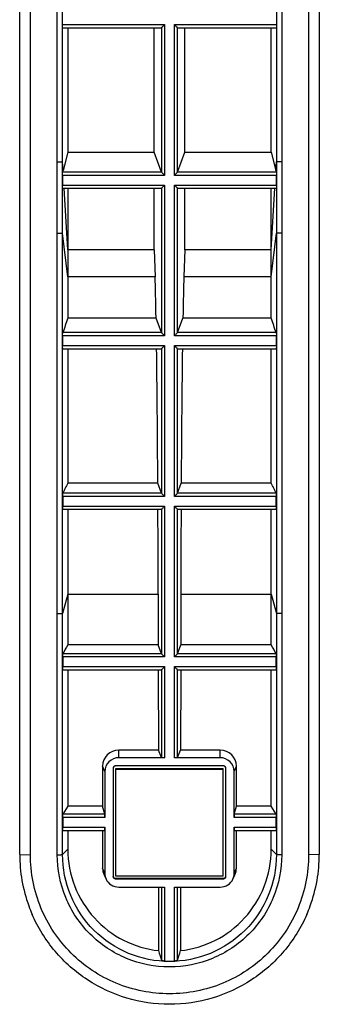
# Model space of a CAD drawing. Units: millimetres. Extents: x 0 to 420, y 0 to 297.
# Drawn here: x 75 to 78, y 18 to 27 of the extents above; entities that cross this region are included whole.
import ezdxf

# ---------------------------------------------------------------- set-up
doc = ezdxf.new("R2010")
doc.units = ezdxf.units.MM
doc.header["$LTSCALE"] = 23.1
doc.layers.add('7_ALL_FEATURES', color=7, linetype='CONTINUOUS')

msp = doc.modelspace()

# ---------------------------------------------------------------- linework, layer by layer
at = {"layer": '7_ALL_FEATURES', "color": 7, "linetype": 'CONTINUOUS'}
for p, q in [((74.933, 19.2443), (74.933, 45.4386)), ((75.033, 19.2422), (75.033, 45.4365)), ((77.633, 45.4365), (77.633, 19.2422)), ((77.733, 45.4386), (77.733, 19.2443)), ((75.2834, 25.7143), (75.2835, 29.119)), ((77.3825, 29.119), (77.3826, 25.7143)), ((75.3334, 25.7153), (75.3334, 28.3345)), ((77.3326, 28.3345), (77.3326, 25.7153)), ((75.334, 26.9977), (76.2876, 26.9977)), ((75.3343, 26.9683), (76.2576, 26.9683)), ((75.383, 26.9683), (75.383, 25.8044)), ((76.1894, 25.8044), (76.1894, 26.9683)), ((76.2576, 26.9683), (76.2576, 25.6193)), ((76.2876, 26.9977), (76.2876, 25.5887)), ((76.3784, 25.5887), (76.3784, 26.9977)), ((76.3784, 26.9977), (77.332, 26.9977)), ((76.4084, 25.6193), (76.4084, 26.9683)), ((76.4084, 26.9683), (77.3317, 26.9683)), ((76.4766, 25.8044), (76.4766, 26.9683)), ((77.283, 25.8044), (77.283, 26.9683)), ((75.383, 25.8044), (75.3383, 25.6345)), ((75.383, 25.8044), (76.1894, 25.8044)), ((76.2576, 25.6193), (76.1894, 25.8044)), ((76.4084, 25.6193), (76.4766, 25.8044)), ((76.4766, 25.8044), (77.283, 25.8044)), ((77.283, 25.8044), (77.3277, 25.6345)), ((75.2835, 25.049), (75.2834, 25.7143)), ((75.3383, 25.6345), (75.3334, 25.7153)), ((75.3335, 25.05), (75.3334, 25.7153)), ((77.3277, 25.6345), (77.3326, 25.7153)), ((77.3326, 25.7153), (77.3325, 25.05)), ((77.3826, 25.7143), (77.3825, 25.049)), ((75.3341, 25.5887), (75.3341, 25.498)), ((76.2876, 25.5887), (75.3341, 25.5887)), ((76.2576, 25.6193), (75.3343, 25.6193)), ((77.3319, 25.5887), (76.3784, 25.5887)), ((77.3317, 25.6193), (76.4084, 25.6193)), ((77.3319, 25.498), (77.3319, 25.5887)), ((75.3341, 25.498), (76.2876, 25.498)), ((76.2876, 25.498), (76.2876, 24.089)), ((76.3784, 24.089), (76.3784, 25.498)), ((76.3784, 25.498), (77.3319, 25.498)), ((75.3344, 25.4686), (76.2576, 25.4686)), ((75.383, 24.8936), (75.3483, 25.4686)), ((75.383, 25.4686), (75.383, 24.255)), ((76.1894, 24.8936), (76.1894, 25.4686)), ((76.2576, 25.4686), (76.2576, 24.1196)), ((76.4084, 24.1196), (76.4084, 25.4686)), ((76.4084, 25.4686), (77.3316, 25.4686)), ((76.4766, 24.8936), (76.4766, 25.4686)), ((77.283, 24.255), (77.283, 25.4686)), ((77.283, 24.8936), (77.3177, 25.4686)), ((75.2839, 21.4952), (75.2835, 25.049)), ((75.383, 24.6395), (75.3335, 25.05)), ((75.3339, 21.4962), (75.3335, 25.05)), ((77.283, 24.6395), (77.3325, 25.05)), ((77.3325, 25.05), (77.3321, 21.4962)), ((77.3825, 25.049), (77.3821, 21.4952)), ((76.1894, 24.8936), (75.383, 24.8936)), ((76.1894, 24.8936), (76.1983, 24.6395)), ((76.4766, 24.8936), (76.4677, 24.6395)), ((77.283, 24.8936), (76.4766, 24.8936)), ((76.1983, 24.6395), (75.383, 24.6395)), ((77.283, 24.6395), (76.4677, 24.6395)), ((76.2078, 24.255), (75.383, 24.255)), ((76.2576, 24.1196), (76.2078, 24.255)), ((76.4084, 24.1196), (76.4583, 24.255)), ((77.283, 24.255), (76.4583, 24.255)), ((76.2576, 24.1196), (75.3348, 24.1196)), ((77.3312, 24.1196), (76.4084, 24.1196)), ((75.3345, 24.089), (75.3345, 23.9983)), ((76.2876, 24.089), (75.3345, 24.089)), ((77.3315, 24.089), (76.3784, 24.089)), ((77.3315, 23.9983), (77.3315, 24.089)), ((75.3345, 23.9983), (76.2876, 23.9983)), ((75.3349, 23.969), (76.2576, 23.969)), ((75.383, 23.969), (75.383, 22.7122)), ((76.2576, 23.969), (76.2576, 22.62)), ((76.2876, 23.9983), (76.2876, 22.5894)), ((76.3784, 22.5894), (76.3784, 23.9983)), ((76.3784, 23.9983), (77.3315, 23.9983)), ((76.4084, 22.62), (76.4084, 23.969)), ((76.4084, 23.969), (77.3311, 23.969)), ((77.283, 22.7122), (77.283, 23.969)), ((76.2236, 22.7122), (75.383, 22.7122)), ((76.2576, 22.62), (76.2236, 22.7122)), ((76.4084, 22.62), (76.4424, 22.7122)), ((77.283, 22.7122), (76.4424, 22.7122)), ((75.335, 22.5894), (75.335, 22.4987)), ((76.2876, 22.5894), (75.335, 22.5894)), ((76.2576, 22.62), (75.3355, 22.62)), ((77.331, 22.5894), (76.3784, 22.5894)), ((77.3305, 22.62), (76.4084, 22.62)), ((77.331, 22.4987), (77.331, 22.5894)), ((75.335, 22.4987), (76.2876, 22.4987)), ((75.3356, 22.4693), (76.2576, 22.4693)), ((75.383, 22.4693), (75.383, 21.2018)), ((76.2576, 22.4693), (76.2576, 21.1203)), ((76.2876, 22.4987), (76.2876, 21.0897)), ((76.3784, 21.0897), (76.3784, 22.4987)), ((76.3784, 22.4987), (77.331, 22.4987)), ((76.4084, 21.1203), (76.4084, 22.4693)), ((76.4084, 22.4693), (77.3304, 22.4693)), ((77.283, 21.2018), (77.283, 22.4693)), ((75.383, 21.6753), (75.3339, 21.4962)), ((75.383, 21.6753), (76.227, 21.6753)), ((76.227, 21.6753), (76.2276, 21.2018)), ((76.439, 21.6753), (76.4384, 21.2018)), ((76.439, 21.6753), (77.283, 21.6753)), ((77.283, 21.6753), (77.3321, 21.4962)), ((75.284, 19.2422), (75.2839, 21.4952)), ((75.334, 19.2432), (75.3339, 21.4962)), ((77.3321, 21.4962), (77.332, 19.2432)), ((77.3821, 21.4952), (77.382, 19.2422)), ((76.2276, 21.2018), (75.383, 21.2018)), ((76.2576, 21.1203), (76.2276, 21.2018)), ((76.4084, 21.1203), (76.4384, 21.2018)), ((77.283, 21.2018), (76.4384, 21.2018)), ((75.3353, 21.0897), (75.3353, 20.999)), ((76.2876, 21.0897), (75.3353, 21.0897)), ((76.2576, 21.1203), (75.3359, 21.1203)), ((77.3307, 21.0897), (76.3784, 21.0897)), ((77.3301, 21.1203), (76.4084, 21.1203)), ((77.3307, 20.999), (77.3307, 21.0897)), ((75.3353, 20.999), (76.2876, 20.999)), ((76.2876, 20.999), (76.2876, 20.1487)), ((76.3784, 20.1487), (76.3784, 20.999)), ((76.3784, 20.999), (77.3307, 20.999)), ((75.3359, 20.9696), (76.2576, 20.9696)), ((75.383, 20.9696), (75.383, 19.6969)), ((76.2279, 20.9696), (76.2289, 20.2195)), ((76.2576, 20.9696), (76.2576, 20.1496)), ((76.4084, 20.1496), (76.4084, 20.9696)), ((76.4084, 20.9696), (77.3301, 20.9696)), ((76.4381, 20.9696), (76.4371, 20.2195)), ((77.283, 19.6969), (77.283, 20.9696)), ((75.858, 20.1487), (75.858, 20.2195)), ((76.2289, 20.2195), (75.858, 20.2195)), ((76.2876, 20.1487), (75.858, 20.1487)), ((76.2576, 20.1496), (76.2289, 20.2195)), ((76.808, 20.1487), (76.3784, 20.1487)), ((76.4084, 20.1496), (76.4371, 20.2195)), ((76.808, 20.2195), (76.4371, 20.2195)), ((76.808, 20.1487), (76.808, 20.2195)), ((75.7287, 20.0195), (75.708, 20.0692)), ((75.708, 20.0692), (75.708, 19.6969)), ((75.8223, 20.0709), (75.8263, 20.0713)), ((76.8398, 20.0713), (75.8263, 20.0713)), ((76.8398, 20.0713), (76.8437, 20.0709)), ((76.9373, 20.0195), (76.958, 20.0692)), ((76.958, 19.6969), (76.958, 20.0692)), ((75.7287, 20.0195), (75.7283, 19.59)), ((75.8063, 20.0513), (75.808, 20.0516)), ((75.8063, 20.0513), (75.8063, 19.038)), ((75.808, 20.0516), (75.808, 19.0419)), ((75.833, 19.0402), (75.833, 20.0466)), ((75.833, 20.0466), (76.833, 20.0466)), ((75.833, 20.0399), (76.833, 20.0399)), ((76.833, 19.0402), (76.833, 20.0466)), ((76.858, 19.0419), (76.858, 20.0516)), ((76.8597, 20.0513), (76.858, 20.0516)), ((76.8597, 19.038), (76.8597, 20.0513)), ((76.9377, 19.59), (76.9373, 20.0195)), ((75.383, 19.6969), (75.3361, 19.6206)), ((75.708, 19.6969), (75.383, 19.6969)), ((75.7281, 19.6206), (75.708, 19.6969)), ((76.9379, 19.6206), (76.958, 19.6969)), ((77.283, 19.6969), (76.958, 19.6969)), ((77.3299, 19.6206), (77.283, 19.6969)), ((75.7281, 19.6206), (75.3361, 19.6206)), ((77.3299, 19.6206), (76.9379, 19.6206)), ((75.3355, 19.59), (75.3355, 19.4993)), ((75.7283, 19.59), (75.3355, 19.59)), ((77.3305, 19.59), (76.9377, 19.59)), ((77.3305, 19.4993), (77.3305, 19.59)), ((75.3355, 19.4993), (75.7282, 19.4993)), ((75.3361, 19.4699), (75.7279, 19.4699)), ((75.383, 19.4699), (75.383, 19.2927)), ((75.708, 19.4699), (75.708, 19.1173)), ((75.7282, 19.4993), (75.7278, 19.0698)), ((76.9382, 19.0698), (76.9378, 19.4993)), ((76.9378, 19.4993), (77.3305, 19.4993)), ((76.9381, 19.4699), (77.3299, 19.4699)), ((76.958, 19.1173), (76.958, 19.4699)), ((77.283, 19.2927), (77.283, 19.4699)), ((74.933, 19.2443), (75.033, 19.2422)), ((75.334, 19.2432), (75.383, 19.2927)), ((77.283, 19.2927), (77.332, 19.2432)), ((77.733, 19.2443), (77.633, 19.2422)), ((75.7278, 19.0698), (75.708, 19.1173)), ((75.7219, 19.0541), (75.74, 19.0149)), ((75.8063, 19.038), (75.808, 19.0419)), ((76.8597, 19.038), (76.858, 19.0419)), ((76.926, 19.0149), (76.9441, 19.0541)), ((76.9382, 19.0698), (76.958, 19.1173)), ((75.8263, 19.018), (75.828, 19.0219)), ((75.8263, 19.018), (76.8398, 19.018)), ((75.828, 19.0219), (76.838, 19.0219)), ((76.833, 19.0402), (75.833, 19.0402)), ((76.8398, 19.018), (76.838, 19.0219)), ((75.858, 18.9395), (76.2876, 18.9395)), ((76.2305, 18.9395), (76.2313, 18.3463)), ((76.2576, 18.9398), (76.2576, 18.2517)), ((76.2876, 18.9395), (76.2876, 18.2486)), ((76.3784, 18.2486), (76.3784, 18.9395)), ((76.3784, 18.9395), (76.808, 18.9395)), ((76.4084, 18.2517), (76.4084, 18.9398)), ((76.4355, 18.9395), (76.4347, 18.3463))]:
    msp.add_line(p, q, dxfattribs=at)
for centre, radius, start, end in [((73.4308, 26.1256), 1.9697, 345.10685, 345.56428), ((79.2352, 26.1256), 1.9697, 194.43572, 194.89315), ((80.7084, 19.9125), 6.0165, 152.26724, 153.25563), ((71.9576, 19.9125), 6.0165, 26.74437, 27.73276), ((115.6002, -2.1046), 46.4824, 149.90713, 150.02322), ((37.0658, -2.1046), 46.4824, 29.97678, 30.09287), ((76.343, 19.2462), 1.41, 180.07633, 199.97902), ((76.323, 19.2462), 1.41, 340.02098, 359.92367), ((76.3326, 19.2444), 1.3996, 200.05514, 203.58274), ((76.3334, 19.2444), 1.3996, 336.41726, 339.94486), ((112.8042, 28.4968), 37.9554, 195.51154, 195.65977), ((39.8618, 28.4968), 37.9554, 344.34023, 344.48846), ((76.333, 19.2355), 0.988, 267.36822, 272.63178)]:
    msp.add_arc(centre, radius, start, end, dxfattribs=at)
for centre, major_axis, ratio, start_param, end_param in [((76.1851, 21.3866), (-0.0009, 3.45), 0.012215, -0.589116, -0.339671), ((76.4809, 21.3866), (0.0009, 3.45), 0.012215, 0.339671, 0.589116), ((76.1851, 21.3866), (-0.0009, 3.45), 0.012215, -1.176404, -0.724367), ((76.4809, 21.3866), (0.0009, 3.45), 0.012215, 0.724367, 1.176404), ((76.1851, 21.3866), (-0.0009, 3.45), 0.012215, -1.487024, -1.251495), ((76.4809, 21.3866), (0.0009, 3.45), 0.012215, 1.251495, 1.487024), ((75.858, 20.0692), (0, 0.1503), 0.998022, 0, 1.570796), ((76.2876, 20.1496), (0.03, 0), 0.029667, -3.129375, -1.570796), ((76.3784, 20.1496), (0.03, 0), 0.029667, -1.570796, -0.012217), ((76.808, 20.0692), (0, 0.1503), 0.998022, -1.570796, 0), ((75.8263, 20.0513), (0.0178, -0.0091), 0.999625, 2.24173, 3.614786), ((75.828, 20.0516), (0.0178, -0.0091), 0.999625, 2.6725, 3.614786), ((76.8397, 20.0513), (0.0178, 0.0091), 0.999625, -0.473193, 0.899863), ((76.838, 20.0516), (0.0178, 0.0091), 0.999625, -0.473193, 0.810925), ((75.728, 19.5906), (0, 0.03), 0.008744, -1.591734, -0.033155), ((76.938, 19.5906), (0, 0.03), 0.008744, 0.033155, 1.591734), ((75.7279, 19.4999), (0, 0.03), 0.008744, -3.150313, -1.591734), ((76.9381, 19.4999), (0, 0.03), 0.008744, -4.691451, -3.132872), ((75.858, 19.1173), (0, 0.1503), 0.998022, 1.570796, 2.004563), ((75.828, 19.0419), (0.0178, 0.0091), 0.999625, 2.6684, 4.238891), ((76.838, 19.0419), (0.0178, -0.0091), 0.999625, -1.097299, 0.473193), ((76.808, 19.1173), (0, 0.1503), 0.998022, -2.004563, -1.570796), ((75.8263, 19.038), (0.0178, 0.0091), 0.999625, 2.6684, 4.238891), ((76.8397, 19.038), (0.0178, -0.0091), 0.999625, -1.097299, 0.473193)]:
    msp.add_ellipse(centre, major_axis=major_axis, ratio=ratio, start_param=start_param, end_param=end_param, dxfattribs=at)
for points, knots in [([(76.2576, 26.9683), (76.258, 26.9681), (76.2591, 26.9701), (76.2613, 26.9713), (76.2645, 26.9749), (76.2701, 26.9802), (76.2779, 26.988), (76.2843, 26.9944), (76.2876, 26.9977)], [0, 0, 0, 0, 0.028334, 0.105508, 0.21803, 0.353933, 0.665174, 1, 1, 1, 1]), ([(76.4084, 26.9683), (76.408, 26.9681), (76.4069, 26.9701), (76.4047, 26.9713), (76.4015, 26.9749), (76.3959, 26.9802), (76.3881, 26.988), (76.3817, 26.9944), (76.3784, 26.9977)], [0, 0, 0, 0, 0.028334, 0.105508, 0.21803, 0.353933, 0.665174, 1, 1, 1, 1]), ([(75.2834, 25.7143), (75.2898, 25.7143), (75.3015, 25.7144), (75.3154, 25.7145), (75.3243, 25.7148), (75.3291, 25.7147), (75.3315, 25.7153), (75.3333, 25.715), (75.3334, 25.7153)], [0, 0, 0, 0, 0.380476, 0.703576, 0.827979, 0.920909, 0.978904, 1, 1, 1, 1]), ([(77.3826, 25.7143), (77.3762, 25.7143), (77.3645, 25.7144), (77.3506, 25.7145), (77.3417, 25.7148), (77.3369, 25.7147), (77.3345, 25.7153), (77.3327, 25.715), (77.3326, 25.7153)], [0, 0, 0, 0, 0.380477, 0.703578, 0.827981, 0.920911, 0.978906, 1, 1, 1, 1]), ([(75.3341, 25.5887), (75.3341, 25.5958), (75.3349, 25.6059), (75.3335, 25.6163), (75.3343, 25.6193)], [0, 0, 0, 0, 0.694429, 1, 1, 1, 1]), ([(76.2576, 25.6193), (76.2582, 25.6178), (76.2628, 25.6146), (76.2687, 25.6074), (76.278, 25.5985), (76.2843, 25.592), (76.2876, 25.5887)], [0, 0, 0, 0, 0.112466, 0.362299, 0.670839, 1, 1, 1, 1]), ([(76.4084, 25.6193), (76.4078, 25.6178), (76.4032, 25.6146), (76.3973, 25.6074), (76.388, 25.5985), (76.3817, 25.592), (76.3784, 25.5887)], [0, 0, 0, 0, 0.112466, 0.362299, 0.670839, 1, 1, 1, 1]), ([(77.3317, 25.6193), (77.3325, 25.6163), (77.3311, 25.6059), (77.3319, 25.5958), (77.3319, 25.5887)], [0, 0, 0, 0, 0.305568, 1, 1, 1, 1]), ([(75.3344, 25.4686), (75.3339, 25.4681), (75.3349, 25.4739), (75.3338, 25.4772), (75.3343, 25.4876), (75.3341, 25.4942), (75.3341, 25.498)], [0, 0, 0, 0, 0.073262, 0.288616, 0.61371, 1, 1, 1, 1]), ([(76.2576, 25.4686), (76.258, 25.4684), (76.2591, 25.4704), (76.2613, 25.4716), (76.2645, 25.4752), (76.2701, 25.4805), (76.2779, 25.4883), (76.2843, 25.4947), (76.2876, 25.498)], [0, 0, 0, 0, 0.028334, 0.105508, 0.21803, 0.353933, 0.665174, 1, 1, 1, 1]), ([(76.4084, 25.4686), (76.408, 25.4684), (76.4069, 25.4704), (76.4047, 25.4716), (76.4015, 25.4752), (76.3959, 25.4805), (76.3881, 25.4883), (76.3817, 25.4947), (76.3784, 25.498)], [0, 0, 0, 0, 0.028334, 0.105508, 0.21803, 0.353933, 0.665174, 1, 1, 1, 1]), ([(77.3319, 25.498), (77.3319, 25.4942), (77.3318, 25.4876), (77.3322, 25.4772), (77.3311, 25.4739), (77.3322, 25.4681), (77.3316, 25.4686)], [0, 0, 0, 0, 0.386293, 0.711387, 0.926739, 1, 1, 1, 1]), ([(75.2835, 25.049), (75.2898, 25.049), (75.3015, 25.0491), (75.3154, 25.0492), (75.3243, 25.0495), (75.3291, 25.0495), (75.3316, 25.05), (75.3333, 25.0497), (75.3335, 25.05)], [0, 0, 0, 0, 0.380192, 0.703143, 0.827554, 0.920559, 0.978698, 1, 1, 1, 1]), ([(77.3825, 25.049), (77.3762, 25.049), (77.3645, 25.0491), (77.3506, 25.0492), (77.3417, 25.0495), (77.3369, 25.0495), (77.3344, 25.05), (77.3327, 25.0497), (77.3325, 25.05)], [0, 0, 0, 0, 0.380192, 0.703143, 0.827554, 0.920559, 0.978698, 1, 1, 1, 1]), ([(75.3345, 24.089), (75.3345, 24.0961), (75.3342, 24.1055), (75.3349, 24.1156), (75.3345, 24.1188), (75.3348, 24.1196)], [0, 0, 0, 0, 0.69438, 0.914143, 1, 1, 1, 1]), ([(76.2576, 24.1196), (76.2582, 24.1181), (76.2628, 24.115), (76.2687, 24.1077), (76.278, 24.0989), (76.2843, 24.0924), (76.2876, 24.089)], [0, 0, 0, 0, 0.112466, 0.362299, 0.670839, 1, 1, 1, 1]), ([(76.4084, 24.1196), (76.4078, 24.1181), (76.4032, 24.115), (76.3973, 24.1077), (76.388, 24.0989), (76.3817, 24.0924), (76.3784, 24.089)], [0, 0, 0, 0, 0.112466, 0.362299, 0.670839, 1, 1, 1, 1]), ([(77.3312, 24.1196), (77.3315, 24.1188), (77.3311, 24.1156), (77.3318, 24.1055), (77.3315, 24.0961), (77.3315, 24.089)], [0, 0, 0, 0, 0.085863, 0.305609, 1, 1, 1, 1]), ([(75.3349, 23.969), (75.3343, 23.9685), (75.3354, 23.9741), (75.3342, 23.9776), (75.3347, 23.9879), (75.3345, 23.9945), (75.3345, 23.9983)], [0, 0, 0, 0, 0.073317, 0.288649, 0.613736, 1, 1, 1, 1]), ([(76.2576, 23.969), (76.258, 23.9687), (76.2591, 23.9708), (76.2613, 23.972), (76.2645, 23.9756), (76.2701, 23.9808), (76.2779, 23.9887), (76.2843, 23.995), (76.2876, 23.9983)], [0, 0, 0, 0, 0.028334, 0.105508, 0.21803, 0.353933, 0.665174, 1, 1, 1, 1]), ([(76.4084, 23.969), (76.408, 23.9687), (76.4069, 23.9708), (76.4047, 23.972), (76.4015, 23.9756), (76.3959, 23.9808), (76.3881, 23.9887), (76.3817, 23.995), (76.3784, 23.9983)], [0, 0, 0, 0, 0.028334, 0.105508, 0.21803, 0.353933, 0.665174, 1, 1, 1, 1]), ([(77.3315, 23.9983), (77.3315, 23.9945), (77.3313, 23.9879), (77.3318, 23.9776), (77.3306, 23.9741), (77.3317, 23.9685), (77.3311, 23.969)], [0, 0, 0, 0, 0.386281, 0.711349, 0.926675, 1, 1, 1, 1]), ([(75.335, 22.5894), (75.335, 22.5964), (75.3346, 22.6059), (75.3356, 22.6159), (75.3351, 22.6192), (75.3355, 22.62)], [0, 0, 0, 0, 0.694303, 0.914049, 1, 1, 1, 1]), ([(76.2576, 22.62), (76.2582, 22.6185), (76.2628, 22.6153), (76.2687, 22.608), (76.278, 22.5992), (76.2843, 22.5927), (76.2876, 22.5894)], [0, 0, 0, 0, 0.112466, 0.362299, 0.670839, 1, 1, 1, 1]), ([(76.4084, 22.62), (76.4078, 22.6185), (76.4032, 22.6153), (76.3973, 22.608), (76.388, 22.5992), (76.3817, 22.5927), (76.3784, 22.5894)], [0, 0, 0, 0, 0.112466, 0.362299, 0.670839, 1, 1, 1, 1]), ([(77.3305, 22.62), (77.3309, 22.6192), (77.3304, 22.6159), (77.3314, 22.6059), (77.331, 22.5964), (77.331, 22.5894)], [0, 0, 0, 0, 0.08595, 0.305693, 1, 1, 1, 1]), ([(75.3356, 22.4693), (75.3349, 22.469), (75.336, 22.4743), (75.3348, 22.478), (75.3352, 22.4882), (75.335, 22.4949), (75.335, 22.4987)], [0, 0, 0, 0, 0.073431, 0.288762, 0.613812, 1, 1, 1, 1]), ([(76.2576, 22.4693), (76.258, 22.4691), (76.2591, 22.4711), (76.2613, 22.4723), (76.2645, 22.4759), (76.2701, 22.4812), (76.2779, 22.489), (76.2843, 22.4953), (76.2876, 22.4987)], [0, 0, 0, 0, 0.028334, 0.105508, 0.21803, 0.353933, 0.665174, 1, 1, 1, 1]), ([(76.4084, 22.4693), (76.408, 22.4691), (76.4069, 22.4711), (76.4047, 22.4723), (76.4015, 22.4759), (76.3959, 22.4812), (76.3881, 22.489), (76.3817, 22.4953), (76.3784, 22.4987)], [0, 0, 0, 0, 0.028334, 0.105508, 0.21803, 0.353933, 0.665174, 1, 1, 1, 1]), ([(77.331, 22.4987), (77.331, 22.4949), (77.3308, 22.4882), (77.3313, 22.478), (77.33, 22.4743), (77.3311, 22.469), (77.3304, 22.4693)], [0, 0, 0, 0, 0.386188, 0.711238, 0.926569, 1, 1, 1, 1]), ([(75.2839, 21.4952), (75.2902, 21.4952), (75.3018, 21.4955), (75.3175, 21.4949), (75.327, 21.4967), (75.333, 21.4952), (75.3339, 21.4962)], [0, 0, 0, 0, 0.378252, 0.70019, 0.918201, 1, 1, 1, 1]), ([(77.3821, 21.4952), (77.3758, 21.4952), (77.3642, 21.4955), (77.3485, 21.4949), (77.339, 21.4967), (77.333, 21.4952), (77.3321, 21.4962)], [0, 0, 0, 0, 0.378252, 0.70019, 0.918201, 1, 1, 1, 1]), ([(75.3353, 21.0897), (75.3353, 21.0968), (75.3349, 21.1063), (75.3359, 21.1162), (75.3354, 21.1195), (75.3359, 21.1203)], [0, 0, 0, 0, 0.694251, 0.913994, 1, 1, 1, 1]), ([(76.2576, 21.1203), (76.2582, 21.1188), (76.2628, 21.1156), (76.2687, 21.1083), (76.278, 21.0995), (76.2843, 21.093), (76.2876, 21.0897)], [0, 0, 0, 0, 0.112466, 0.362299, 0.670839, 1, 1, 1, 1]), ([(76.4084, 21.1203), (76.4078, 21.1188), (76.4032, 21.1156), (76.3973, 21.1083), (76.388, 21.0995), (76.3817, 21.093), (76.3784, 21.0897)], [0, 0, 0, 0, 0.112466, 0.362299, 0.670839, 1, 1, 1, 1]), ([(77.3301, 21.1203), (77.3306, 21.1195), (77.3301, 21.1162), (77.3311, 21.1063), (77.3307, 21.0968), (77.3307, 21.0897)], [0, 0, 0, 0, 0.086006, 0.305748, 1, 1, 1, 1]), ([(75.3359, 20.9696), (75.3352, 20.9693), (75.3363, 20.9746), (75.335, 20.9783), (75.3355, 20.9886), (75.3353, 20.9952), (75.3353, 20.999)], [0, 0, 0, 0, 0.073498, 0.288822, 0.613844, 1, 1, 1, 1]), ([(76.2576, 20.9696), (76.258, 20.9694), (76.2591, 20.9714), (76.2613, 20.9726), (76.2645, 20.9762), (76.2701, 20.9815), (76.2779, 20.9893), (76.2843, 20.9957), (76.2876, 20.999)], [0, 0, 0, 0, 0.028334, 0.105508, 0.21803, 0.353933, 0.665174, 1, 1, 1, 1]), ([(76.4084, 20.9696), (76.408, 20.9694), (76.4069, 20.9714), (76.4047, 20.9726), (76.4015, 20.9762), (76.3959, 20.9815), (76.3881, 20.9893), (76.3817, 20.9957), (76.3784, 20.999)], [0, 0, 0, 0, 0.028334, 0.105508, 0.21803, 0.353933, 0.665174, 1, 1, 1, 1]), ([(77.3307, 20.999), (77.3307, 20.9952), (77.3305, 20.9886), (77.331, 20.9783), (77.3297, 20.9746), (77.3308, 20.9693), (77.3301, 20.9696)], [0, 0, 0, 0, 0.386156, 0.711178, 0.926502, 1, 1, 1, 1]), ([(75.858, 20.1487), (75.825, 20.1487), (75.7564, 20.1212), (75.7287, 20.0525), (75.7287, 20.0195)], [0, 0, 0, 0, 0.500039, 1, 1, 1, 1]), ([(76.9373, 20.0195), (76.9373, 20.0525), (76.9096, 20.1212), (76.841, 20.1487), (76.808, 20.1487)], [0, 0, 0, 0, 0.499961, 1, 1, 1, 1]), ([(75.3355, 19.59), (75.3355, 19.5938), (75.3356, 19.6009), (75.3354, 19.6103), (75.3361, 19.6165), (75.3356, 19.6199), (75.3361, 19.6206)], [0, 0, 0, 0, 0.373597, 0.694222, 0.913964, 1, 1, 1, 1]), ([(77.3299, 19.6206), (77.3304, 19.6199), (77.3299, 19.6165), (77.3306, 19.6103), (77.3304, 19.6009), (77.3305, 19.5938), (77.3305, 19.59)], [0, 0, 0, 0, 0.086035, 0.305776, 0.626401, 1, 1, 1, 1]), ([(75.3361, 19.4699), (75.3354, 19.4697), (75.3365, 19.4749), (75.3352, 19.4787), (75.3357, 19.4889), (75.3355, 19.4955), (75.3355, 19.4993)], [0, 0, 0, 0, 0.073544, 0.288863, 0.613866, 1, 1, 1, 1]), ([(77.3305, 19.4993), (77.3305, 19.4955), (77.3303, 19.4889), (77.3308, 19.4787), (77.3295, 19.4749), (77.3306, 19.4697), (77.3299, 19.4699)], [0, 0, 0, 0, 0.386134, 0.711137, 0.926456, 1, 1, 1, 1]), ([(77.633, 19.2422), (77.633, 19.0732), (77.5653, 18.7314), (77.2762, 18.2994), (76.8434, 18.0101), (76.333, 17.9087), (75.8226, 18.0101), (75.3898, 18.2994), (75.1007, 18.7314), (75.033, 19.0732), (75.033, 19.2422)], [0, 0, 0, 0, 0.124987, 0.249982, 0.374987, 0.5, 0.625013, 0.750018, 0.875013, 1, 1, 1, 1]), ([(75.284, 19.2422), (75.2903, 19.2422), (75.3019, 19.2425), (75.3176, 19.242), (75.3272, 19.2436), (75.3331, 19.2423), (75.334, 19.2432)], [0, 0, 0, 0, 0.377817, 0.699524, 0.917661, 1, 1, 1, 1]), ([(77.382, 19.2422), (77.382, 19.1058), (77.3274, 18.8301), (77.0941, 18.4816), (76.7449, 18.2481), (76.333, 18.1662), (75.921, 18.2481), (75.5719, 18.4816), (75.3386, 18.8301), (75.284, 19.1058), (75.284, 19.2422)], [0, 0, 0, 0, 0.12496, 0.249932, 0.374956, 0.500007, 0.625055, 0.750067, 0.875035, 1, 1, 1, 1]), ([(77.332, 19.2432), (77.332, 19.1134), (77.28, 18.8508), (77.0578, 18.5188), (76.7253, 18.2965), (76.333, 18.2185), (75.9407, 18.2965), (75.6082, 18.5188), (75.386, 18.8508), (75.334, 19.1134), (75.334, 19.2432)], [0, 0, 0, 0, 0.12496, 0.249932, 0.374956, 0.500007, 0.625055, 0.750067, 0.875035, 1, 1, 1, 1]), ([(75.383, 19.2927), (75.383, 19.1752), (75.4271, 18.9398), (75.6144, 18.638), (75.8937, 18.4249), (76.1182, 18.3585), (76.2313, 18.3463)], [0, 0, 0, 0, 0.254568, 0.505375, 0.753473, 1, 1, 1, 1]), ([(76.4347, 18.3463), (76.5478, 18.3585), (76.7723, 18.4249), (77.0516, 18.638), (77.239, 18.9398), (77.283, 19.1752), (77.283, 19.2927)], [0, 0, 0, 0, 0.246527, 0.494625, 0.745432, 1, 1, 1, 1]), ([(77.382, 19.2422), (77.3757, 19.2422), (77.3641, 19.2425), (77.3484, 19.242), (77.3388, 19.2436), (77.333, 19.2423), (77.332, 19.2432)], [0, 0, 0, 0, 0.377817, 0.699524, 0.917661, 1, 1, 1, 1]), ([(75.74, 19.0149), (75.7502, 18.9929), (75.784, 18.9538), (75.8337, 18.9395), (75.858, 18.9395)], [0, 0, 0, 0, 0.499812, 1, 1, 1, 1]), ([(76.808, 18.9395), (76.8323, 18.9395), (76.882, 18.9538), (76.9158, 18.9929), (76.926, 19.0149)], [0, 0, 0, 0, 0.500188, 1, 1, 1, 1]), ([(77.6161, 18.6844), (77.5622, 18.5609), (77.4176, 18.3282), (77.1106, 18.0568), (76.7387, 17.8841), (76.333, 17.8249), (75.9273, 17.8841), (75.5554, 18.0568), (75.2484, 18.3282), (75.1038, 18.5609), (75.0499, 18.6844)], [0, 0, 0, 0, 0.124989, 0.249987, 0.374991, 0.5, 0.625009, 0.750013, 0.875011, 1, 1, 1, 1]), ([(76.2876, 18.2486), (76.2838, 18.2488), (76.277, 18.2493), (76.2672, 18.2497), (76.2621, 18.2513), (76.2579, 18.2509), (76.2576, 18.2517)], [0, 0, 0, 0, 0.377939, 0.699771, 0.917836, 1, 1, 1, 1]), ([(76.4084, 18.2517), (76.4081, 18.2509), (76.4039, 18.2513), (76.3988, 18.2497), (76.3891, 18.2493), (76.3822, 18.2488), (76.3784, 18.2486)], [0, 0, 0, 0, 0.082164, 0.300229, 0.622061, 1, 1, 1, 1])]:
    msp.add_open_spline(points, degree=3, knots=knots, dxfattribs=at)
for points in [[(75.383, 24.255), (75.3678, 24.2096), (75.3515, 24.1646), (75.3348, 24.1196)], [(77.3312, 24.1196), (77.3146, 24.1646), (77.2982, 24.2096), (77.283, 24.255)], [(75.7278, 19.0698), (75.7278, 19.051), (75.7322, 19.0319), (75.74, 19.0149)], [(76.926, 19.0149), (76.9338, 19.0319), (76.9382, 19.051), (76.9382, 19.0698)]]:
    msp.add_open_spline(points, degree=3, dxfattribs=at)

doc.saveas('drawing.dxf')
